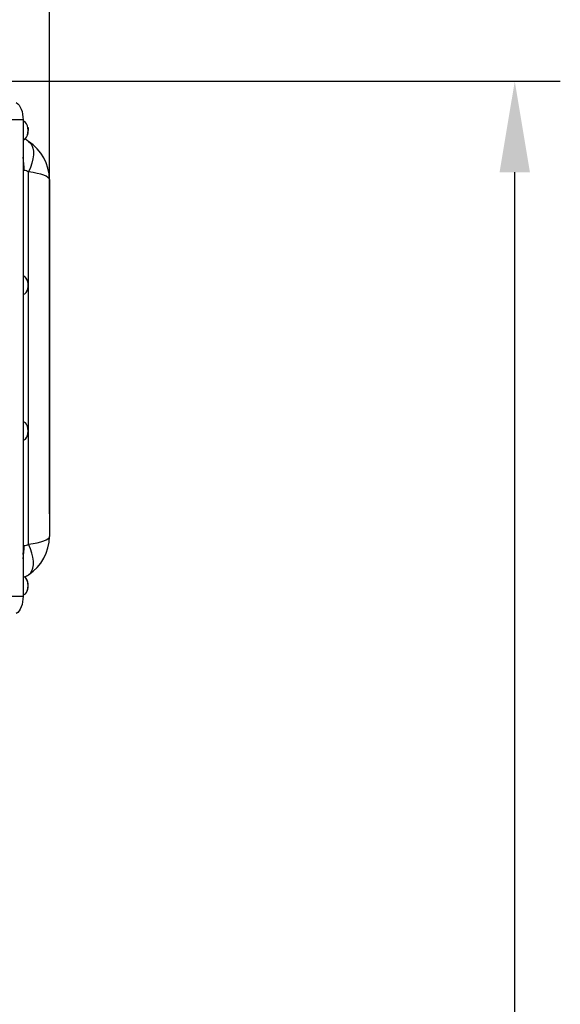
# Model space of a CAD drawing. Units: millimetres. Extents: x 395 to 815, y -13 to 284.
# Drawn here: x 621 to 636, y 178 to 205 of the extents above; entities that cross this region are included whole.
import ezdxf

# ---------------------------------------------------------------- set-up
doc = ezdxf.new("R2010")
doc.units = ezdxf.units.MM
doc.header["$PDSIZE"] = -1
doc.dimstyles.new('标注 20', dxfattribs={"dimtxt": 4, "dimasz": 2.5, "dimexe": 1.25, "dimexo": 0.625, "dimtad": 1, "dimlfac": 20, "dimdsep": 46, "dimtxsty": 'Standard', "dimcen": 2.5, "dimclrd": 3, "dimclre": 3, "dimclrt": 3, "dimadec": 0, "dimazin": 0, "dimtfac": 1, "dimtmove": 0, "dimatfit": 3, "dimfxl": 1, "dimlwd": -3, "dimarcsym": 0})

# ---------------------------------------------------------------- blocks, each defined once
blk = doc.blocks.new('*D149')
at = {"color": 3, "lineweight": -2}
for p, q in [((613.794, 201.09), (613.794, 214.118)), ((621.661, 191.44), (621.661, 214.118))]:
    blk.add_line(p, q, dxfattribs=at)
at = {"color": 3, "lineweight": -3}
blk.add_line((619.161, 212.868), (616.294, 212.868), dxfattribs=at)
at = {"color": 3}
for points in [[(616.294, 213.285), (616.294, 212.452), (613.794, 212.868)], [(619.161, 212.452), (619.161, 213.285), (621.661, 212.868)]]:
    blk.add_solid(points, dxfattribs=at)
at = {"layer": 'Defpoints', "color": 0}
for p in [(613.794, 212.868), (613.794, 200.465), (621.661, 190.815)]:
    blk.add_point(p, dxfattribs=at)
at = {"color": 3, "lineweight": -3, "insert": (619.931, 217.493), "char_height": 4, "attachment_point": 2}
blk.add_mtext('157.34', dxfattribs=at)
blk = doc.blocks.new('*D150')
at = {"color": 3, "lineweight": -2}
for p, q in [((619.402, 203.315), (635.683, 203.315)), ((623.769, 129.385), (635.683, 129.385))]:
    blk.add_line(p, q, dxfattribs=at)
at = {"color": 3, "lineweight": -3}
blk.add_line((634.433, 131.885), (634.433, 200.815), dxfattribs=at)
at = {"color": 3}
for points in [[(634.849, 200.815), (634.016, 200.815), (634.433, 203.315)], [(634.016, 131.885), (634.849, 131.885), (634.433, 129.385)]]:
    blk.add_solid(points, dxfattribs=at)
at = {"layer": 'Defpoints', "color": 0}
for p in [(618.777, 203.315), (634.433, 203.315), (623.144, 129.385)]:
    blk.add_point(p, dxfattribs=at)
at = {"color": 3, "lineweight": -3, "insert": (629.808, 170.795), "char_height": 4, "attachment_point": 2, "rotation": 90}
blk.add_mtext('1479', dxfattribs=at)

msp = doc.modelspace()

# ---------------------------------------------------------------- linework, layer by layer
at = {"color": 7, "linetype": 'Continuous', "lineweight": 25}
for p, q in [((620.93937, 202.25467), (620.60928, 202.25467)), ((620.93937, 202.25467), (620.93937, 189.17473)), ((620.94169, 202.2147), (620.93937, 202.2147)), ((620.93937, 201.7147), (620.94169, 201.7147)), ((620.95592, 200.86469), (620.93937, 200.86469)), ((620.96586, 200.86448), (620.95592, 200.86469)), ((621.09159, 190.60503), (621.09159, 200.82437)), ((621.66079, 200.6147), (621.66079, 190.8147)), ((620.94169, 197.9647), (620.93937, 197.9647)), ((620.93937, 197.4647), (620.94169, 197.4647)), ((620.94169, 193.9647), (620.93937, 193.9647)), ((620.93937, 193.4647), (620.94169, 193.4647)), ((620.95592, 190.56471), (620.96586, 190.56492)), ((620.94169, 189.7147), (620.93937, 189.7147)), ((620.60928, 189.17473), (620.93937, 189.17473)), ((620.93937, 189.2147), (620.94169, 189.2147))]:
    msp.add_line(p, q, dxfattribs=at)
at = {"color": 1, "linetype": 'Continuous', "lineweight": 25}
msp.add_line((620.93937, 190.56471), (620.95592, 190.56471), dxfattribs=at)
at = {"color": 7, "linetype": 'Continuous', "lineweight": 25, "flags": 128}
for points in [[(620.7534, 202.72887), (620.79249, 202.69847), (620.82852, 202.6573), (620.86063, 202.60634), (620.88804, 202.54684), (620.91008, 202.48024), (620.92622, 202.40817), (620.93606, 202.33236), (620.93937, 202.25467)], [(621.07785, 201.9647), (621.0728, 202.03215), (621.05803, 202.0946), (621.03463, 202.14741), (621.00433, 202.18667), (620.96939, 202.20947), (620.94169, 202.2147)], [(620.94169, 201.7147), (620.96939, 201.71993), (621.00433, 201.74273), (621.03463, 201.78199), (621.05803, 201.83481), (621.0728, 201.89725), (621.07785, 201.9647)], [(621.06989, 202.05516), (621.07437, 202.0308), (621.07932, 201.9647)], [(621.09159, 201.66304), (621.14258, 201.61808), (621.18174, 201.55735), (621.20828, 201.48206), (621.22169, 201.3937), (621.22169, 201.29404), (621.20828, 201.18504), (621.18174, 201.06887), (621.14258, 200.94785), (621.09159, 200.82437)], [(620.93937, 201.10931), (620.9504, 201.00668), (620.95592, 200.86469)], [(620.94169, 197.4647), (620.95291, 197.46555), (620.9891, 197.48035), (621.02178, 197.51252), (621.04852, 197.5597), (621.06734, 197.61836), (621.07683, 197.68418), (621.07631, 197.75225), (621.0658, 197.81755), (621.04608, 197.87521), (621.01863, 197.92097), (620.98546, 197.95143), (620.94905, 197.96434), (620.94169, 197.9647)], [(621.07785, 193.7147), (621.0728, 193.78215), (621.05803, 193.8446), (621.03463, 193.89741), (621.00433, 193.93667), (620.96939, 193.95947), (620.94169, 193.9647)], [(620.94169, 193.4647), (620.96939, 193.46993), (621.00433, 193.49273), (621.03463, 193.53199), (621.05803, 193.58481), (621.0728, 193.64725), (621.07785, 193.7147)], [(621.09159, 189.76636), (621.14258, 189.81132), (621.18174, 189.87205), (621.20828, 189.94734), (621.22169, 190.0357), (621.22169, 190.13537), (621.20828, 190.24437), (621.18174, 190.36053), (621.14258, 190.48156), (621.09159, 190.60503)], [(620.93937, 190.32009), (620.9504, 190.42272), (620.95592, 190.56471)], [(621.07785, 189.4647), (621.0728, 189.53215), (621.05803, 189.5946), (621.03463, 189.64741), (621.00433, 189.68667), (620.96939, 189.70947), (620.94169, 189.7147)], [(620.94169, 189.2147), (620.96939, 189.21993), (621.00433, 189.24273), (621.03463, 189.28199), (621.05803, 189.33481), (621.0728, 189.39725), (621.07785, 189.4647)], [(620.93937, 189.17473), (620.93606, 189.09704), (620.92622, 189.02123), (620.91008, 188.94916), (620.88804, 188.88256), (620.86063, 188.82306), (620.82852, 188.77211), (620.79249, 188.73093), (620.7534, 188.70054)]]:
    msp.add_lwpolyline(points, dxfattribs=at)
at = {"color": 7, "linetype": 'Continuous', "lineweight": 25}
for centre, radius, start, end in [((620.81659, 201.93384), 0.26454, 310.247303, 6.700262), ((620.41079, 200.6147), 1.25, 57, 62.777755), ((620.41079, 200.6147), 1.25, 0, 57), ((619.23072, 200.9201), 1.73603, 358.164254, 10.18901), ((620.95543, 200.6147), 0.25, 57, 87.609832), ((620.7028, 197.7147), 0.37861, 330.196256, 29.803729), ((620.73878, 193.72807), 0.3408, 357.752393, 30.857617), ((620.73878, 193.70134), 0.3408, 329.142317, 2.247615), ((620.95543, 190.8147), 0.25, 272.390168, 303), ((620.41079, 190.8147), 1.25, 303, 360), ((619.23072, 190.50931), 1.73603, 349.81099, 1.835746), ((620.41079, 190.8147), 1.25, 297.074908, 303), ((620.73885, 189.47808), 0.34073, 357.750172, 30.877487), ((620.73885, 189.45133), 0.34073, 329.122694, 2.249807)]:
    msp.add_arc(centre, radius, start, end, dxfattribs=at)
for centre, start_param, end_param in [((620.41079, 200.6147), 0, 0.99483767), ((620.41079, 190.8147), 5.28834763, 6.28318531)]:
    msp.add_ellipse(centre, major_axis=(1.25, 0), ratio=0.2, start_param=start_param, end_param=end_param, dxfattribs=at)
at = {"color": 7, "linetype": 'Continuous', "lineweight": 18}
msp.add_point((621.66079, 190.8147), dxfattribs=at)

# ---------------------------------------------------------------- dimensions: what is measured, and where the dimension line sits
at = {"lineweight": -3}
dim = msp.add_linear_dim(base=(613.794039, 212.868361), p1=(621.660793, 190.814701), p2=(613.794039, 200.464701), dimstyle='标注 20', override={"dimtxt": 4}, dxfattribs=at)
dim.commit()
dim.dimension.update_dxf_attribs({"geometry": '*D149', "text_midpoint": (619.931132, 212.868361), "dimtype": 160})
dim = msp.add_linear_dim(base=(634.43257, 203.3147), p1=(623.14404, 129.3847), p2=(618.77688, 203.3147), angle=90, dimstyle='标注 20', override={"dimtxt": 4, "dimdec": 0}, dxfattribs=at)
dim.commit()
dim.dimension.update_dxf_attribs({"geometry": '*D150', "text_midpoint": (634.43257, 170.79494), "dimtype": 160})

doc.saveas('drawing.dxf')
